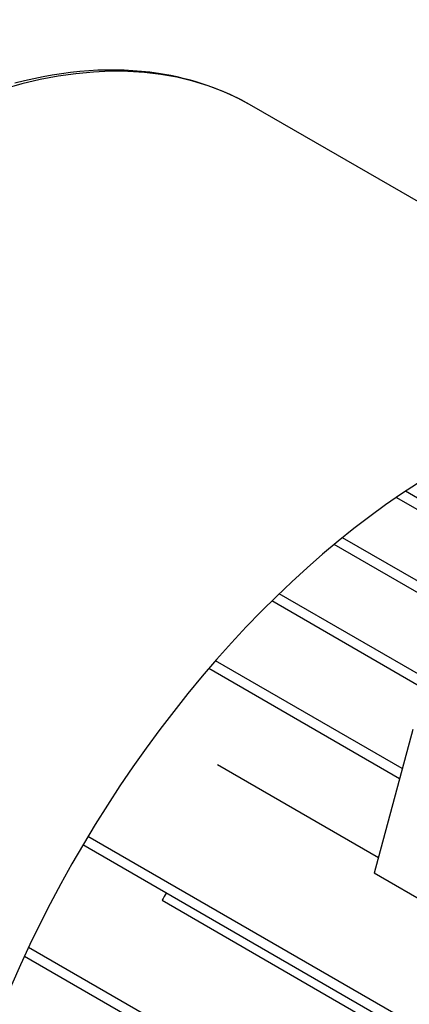
# Model space of a CAD drawing. Extents: x 11570 to 14216, y 1585 to 3494.
# Drawn here: x 13239 to 13294, y 3050 to 3191 of the extents above; entities that cross this region are included whole.
import ezdxf

# ---------------------------------------------------------------- set-up
doc = ezdxf.new("R2010")
doc.units = 0
doc.header["$MEASUREMENT"] = 0
doc.layers.add('View', color=7, linetype='Continuous')

msp = doc.modelspace()

# ---------------------------------------------------------------- linework, layer by layer
at = {"layer": 'View'}
for p, q in [((13336.2391, 3141.082), (13271.8841, 3178.237)), ((13326.6471, 3104.27), (13293.8029, 3123.233)), ((13325.2337, 3103.454), (13292.5003, 3122.353)), ((13316.4102, 3098.36), (13284.8071, 3116.606)), ((13315.036, 3097.521), (13283.6382, 3115.649)), ((13313.2403, 3086.975), (13275.7749, 3108.605)), ((13313.9684, 3084.922), (13274.7234, 3107.58)), ((13292.9786, 3082.219), (13265.7365, 3097.948)), ((13293.364, 3083.658), (13266.6958, 3099.055)), ((13294.8555, 3089.224), (13289.3622, 3068.723)), ((13289.9505, 3070.918), (13266.9824, 3084.179)), ((13367.194, 3005.452), (13248.4857, 3073.989)), ((13367.194, 3003.82), (13247.7621, 3072.774)), ((13321.5619, 3050.133), (13289.3622, 3068.723)), ((13259.0639, 3064.875), (13363.722, 3004.45)), ((13358.7835, 2989.573), (13240.0014, 3058.152)), ((13358.7835, 2987.941), (13239.3996, 3056.868))]:
    msp.add_line(p, q, dxfattribs=at)
for centre, major_axis, start_param, end_param in [((13219.2841, 3087.132), (52.6, 91.1059), 0, 2.35619531), ((13299.4517, 3040.847), (52.6, 91.1059), -5.91022, -3.92699), ((13302.6303, 3039.012), (-43.875, -75.9937), 4.69181, 4.70538)]:
    msp.add_ellipse(centre, major_axis=major_axis, ratio=0.57735, start_param=start_param, end_param=end_param, dxfattribs=at)
msp.add_open_spline([(13271.8841, 3178.237), (13267.8388, 3180.574), (13263.3422, 3182.125), (13258.534, 3182.852), (13252.1537, 3183.821), (13245.2286, 3183.339), (13238.0621, 3181.467)], degree=3, knots=[0, 0, 0, 0, 0.429762, 0.429762, 0.429762, 1, 1, 1, 1], dxfattribs=at)

doc.saveas('drawing.dxf')
